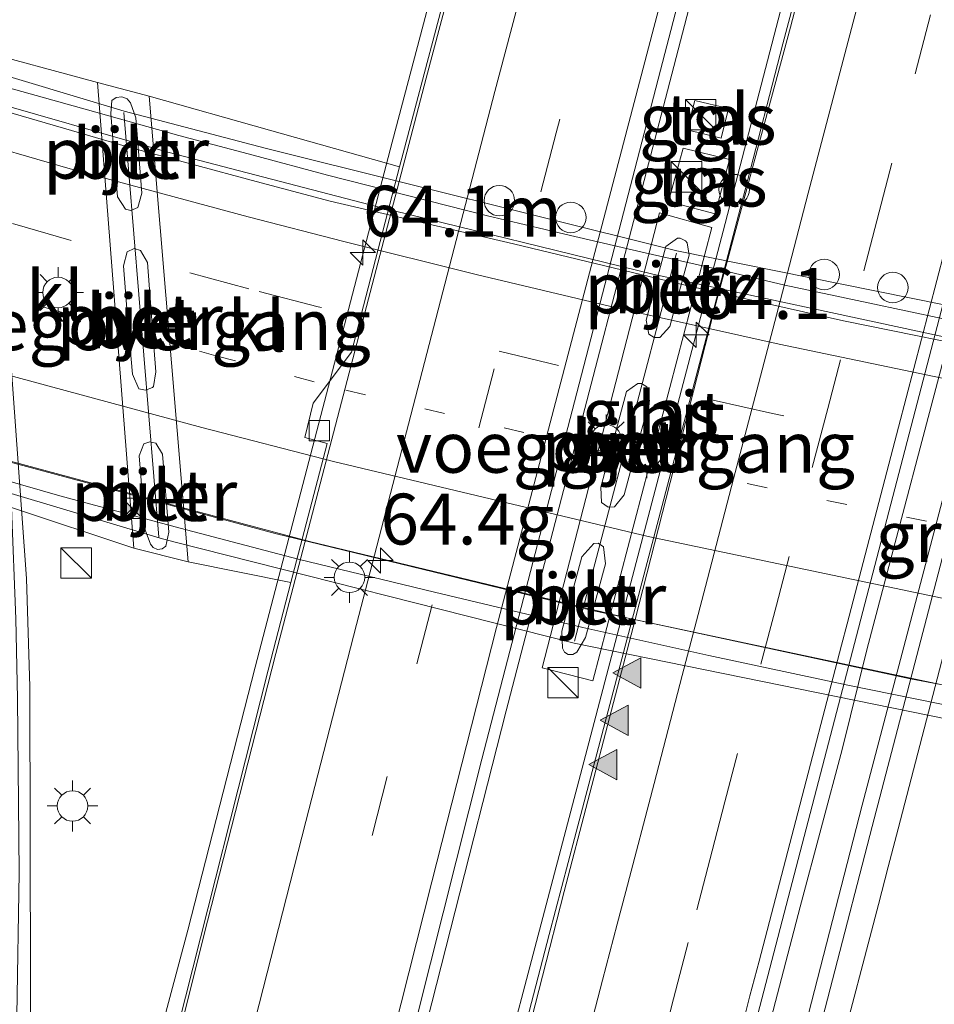
# Model space of a CAD drawing. Units: metres. Extents: x 130000 to 140010, y 449998 to 456253.
# Drawn here: x 133126 to 133171, y 452748 to 452796 of the extents above; entities that cross this region are included whole.
import ezdxf
from ezdxf.enums import TextEntityAlignment as Align

# ---------------------------------------------------------------- set-up
doc = ezdxf.new("R2010")
doc.units = ezdxf.units.M
doc.linetypes.add('VW-1-3_STREEP', pattern=[4, 1, -3])
doc.linetypes.add('VW-3-9_STREEP', pattern=[12, 3, -9])
doc.layers.get('0').update_dxf_attribs({"lineweight": 25})
for name, color, linetype, lineweight in [('B-ME-AM-KILOMETR-S-B1', 7, 'Continuous', 18), ('B-ME-AM-KILOMETR-S-B2', 7, 'Continuous', 18), ('B-ME-BV-GELEIDECONSTRAUCTIE_GELEIDERAIL_OVERSTAPCONSTRUCTIE-S-B1', 213, 'BV-ANTIVERBLINDINGSSCHERM', 18), ('B-ME-BV-GELEIDECONSTRUCTIE-GELEIDERAIL-L-B1', 213, 'BV-GELEIDERAIL', 18), ('B-ME-BV-GELEIDECONSTRUCTIE-GELEIDERAIL-L-B2', 213, 'BV-GELEIDERAIL', 18), ('B-ME-IE-GRASLAND-GV-B6', 93, 'Continuous', 18), ('B-ME-IE-INRICHTINGSELEMENT-S-B1', 253, 'Continuous', 18), ('B-ME-IE-INRICHTINGSELEMENT-S-B2', 253, 'Continuous', 18), ('B-ME-IE-MEUBILAIR_WEGMEUBILAIR-LICHTMAST-S-B1', 8, 'Continuous', 18), ('B-ME-IE-MEUBILAIR_WEGMEUBILAIR-LICHTMAST-S-B2', 8, 'Continuous', 18), ('B-ME-KW-LEUNING-L-B2', 8, 'Continuous', 18), ('B-ME-KW-PIJLER-GV-B6', 173, 'Continuous', 18), ('B-ME-KW-VIADUCT-GV-B7', 173, 'Continuous', 18), ('B-ME-KW-VOEGOVERGANG-L-B2', 8, 'Continuous', 18), ('B-ME-VH-VERH_SOORT-BETON-OVERIG-GV-B6', 8, 'IE-TERREINAFSCHEIDING-NATUURLIJK-HOUTWAL', 18), ('B-ME-VH-VERH_SOORT-BITUMEN-GV-B6', 8, 'IE-TERREINAFSCHEIDING-NATUURLIJK-HOUTWAL', 18), ('B-ME-VH-VERH_SOORT-BITUMEN-GV-B7', 8, 'IE-TERREINAFSCHEIDING-NATUURLIJK-HOUTWAL', 18), ('B-ME-VH-VERH_SOORT-KLINKERS-GV-B6', 8, 'IE-TERREINAFSCHEIDING-NATUURLIJK-HOUTWAL', 18), ('B-ME-VH-VERH_SOORT-TEGELS-GV-B6', 8, 'Continuous', 18), ('B-ME-VV-KOLK-S-B1', 8, 'Continuous', 18), ('B-ME-VW-DRIP-S-B1', 8, 'Continuous', 18), ('B-ME-VW-MARKERING-13STREEP-045-L-B2', 255, 'VW-1-3_STREEP', 18), ('B-ME-VW-MARKERING-39STREEP-015-L-B1', 255, 'VW-3-9_STREEP', 18), ('B-ME-VW-MARKERING-39STREEP-015-L-B2', 255, 'VW-3-9_STREEP', 18), ('B-ME-VW-MARKERING-STREEP-015-L-B1', 7, 'Continuous', 18), ('B-ME-VW-MARKERING-STREEP-015-L-B2', 7, 'Continuous', 18), ('B-ME-VW-MARKERING-VLAKMARK-S-B1', 7, 'Continuous', 18)]:
    doc.layers.add(name, color=color, linetype=linetype, lineweight=lineweight)
doc.styles.add('NLCS-ISO', font='NLCS-ISO.TTF')
doc.linetypes.add('BV-ANTIVERBLINDINGSSCHERM', pattern='A,2,-1,[22,NLCS.SHX,S=1,R=0,X=0,Y=0],-1', length=4)
doc.linetypes.add('BV-GELEIDERAIL', pattern='A,10,-3,[108,NLCS.SHX,S=1,R=0,X=0,Y=0],-3', length=16)
doc.linetypes.add('IE-TERREINAFSCHEIDING-NATUURLIJK-HOUTWAL', pattern='A,7,-1.5,[67,NLCS.SHX,S=0.75,R=45,X=0,Y=0],-1.5,7,-1.5,[70,NLCS.SHX,S=0.75,R=0,X=0,Y=0],-1.5', length=20)

# ---------------------------------------------------------------- blocks, each defined once
blk = doc.blocks.new('camera')
h = blk.add_hatch(color=256)
h.paths.add_polyline_path([(0.5, 0.5), (-0.5, 0.5), (0, 0)])
h.paths.add_polyline_path([(0, 0), (-0.5, -0.5), (0.5, -0.5)])
for p, q in [((-0.5, 0.5), (0.5, -0.5)), ((0.5, 0.5), (-0.5, -0.5))]:
    blk.add_line(p, q)
blk.add_lwpolyline([(-0.5, 0.5), (0.5, 0.5), (0.5, -0.5), (-0.5, -0.5)], close=True)
blk = doc.blocks.new('kast')
blk.add_line((-0.75, -0.75), (0.75, 0.75))
blk.add_lwpolyline([(-0.75, 0.75), (0.75, 0.75), (0.75, -0.75), (-0.75, -0.75)], close=True)
blk = doc.blocks.new('dtb')
blk.add_circle((0, 0), 0.75)
blk = doc.blocks.new('hecto')
for p, q in [((0, 0.625), (-0.625, 0)), ((0, -0.625), (0, 0.625)), ((-0.625, 0), (0.625, 0)), ((0.625, 0), (0, -0.625))]:
    blk.add_line(p, q)
blk = doc.blocks.new('kolk')
blk.add_lwpolyline([(-0.5, -0.5), (0.5, -0.5), (0.5, 0.5), (-0.5, 0.5)], close=True)
blk = doc.blocks.new('verfsymbol')
for color in [252, 253]:
    blk.add_hatch(color=color).paths.add_polyline_path([(0.75, -0.625), (0, 0.75), (-0.75, -0.625)])
blk.add_lwpolyline([(0.75, -0.625), (0, 0.75), (-0.75, -0.625)], close=True)
blk = doc.blocks.new('lantaarnpaal')
for p, q in [((0, 0.75), (0, 1.25)), ((-0.884, 0.884), (-0.53, 0.53)), ((0.53, 0.53), (0.884, 0.884)), ((-0.75, 0), (-1.25, 0)), ((0.75, 0), (1.25, 0)), ((-0.53, -0.53), (-0.884, -0.884)), ((0, -0.75), (0, -1.25)), ((0.53, -0.53), (0.884, -0.884))]:
    blk.add_line(p, q)
blk.add_circle((0, 0), 0.75)

msp = doc.modelspace()

# ---------------------------------------------------------------- linework, layer by layer
at = {"layer": 'B-ME-BV-GELEIDECONSTRUCTIE-GELEIDERAIL-L-B1'}
for points in [[(133204.826, 453029.303, 7.315), (133201.242, 453014.977, 7.338), (133198.166, 453003.456, 7.247), (133195.623, 452994.448, 7.156), (133193.565, 452986.726, 7.013), (133191.282, 452977.671, 6.906), (133188.888, 452967.173, 6.735), (133186.023, 452954.161, 6.501), (133183.49, 452942.457, 6.267), (133180.93, 452930.767, 6.085), (133178.913, 452921.631, 5.867), (133176.859, 452912.54, 5.708), (133174.704, 452903.528, 5.577), (133171.984, 452893.169, 5.377), (133167.774, 452877.728, 5.082), (133158.727, 452844.311, 4.41), (133151.845, 452818.581, 3.973), (133144.358, 452790.263, 3.502), (133137.628, 452764.444, 3.083), (133134.31, 452751.516, 2.89), (133129.449, 452733.304, 1.932)], [(133238.334, 453028.068, 7.948), (133238.319, 453028.013, 7.948), (133237.034, 453023.145, 7.948), (133232.572, 453006.374, 7.817), (133227.549, 452987.044, 7.716), (133222.162, 452966.381, 7.29), (133217.109, 452947.06, 7.039), (133212.4, 452929.071, 6.705), (133211.379, 452925.2, 6.628), (133210.282, 452921.311, 6.54), (133202.205, 452890.38, 5.998), (133196.778, 452869.864, 5.491), (133191.728, 452850.672, 5.1), (133186.098, 452828.549, 4.691), (133179.627, 452804.061, 4.394), (133176.564, 452792.443, 4.021), (133175.592, 452788.57, 3.944), (133167.452, 452757.66, 3.512), (133161.173, 452733.188, 3.234)], [(133147.425, 452735.642, 3.002), (133153.852, 452760.109, 3.36), (133160.619, 452785.894, 3.713), (133165.314, 452803.929, 3.966), (133171.738, 452828.429, 4.487), (133177.437, 452850.385, 4.888), (133184.182, 452876.264, 5.353), (133190.293, 452899.504, 5.811), (133197.031, 452925.222, 6.328), (133203.08, 452948.471, 6.72), (133209.824, 452974.277, 7.191), (133215.724, 452997.469, 7.559), (133220.246, 453014.247, 7.684), (133223.183, 453025.876, 7.753)], [(133219.787, 453022.777, 7.668), (133219.734, 453022.57, 7.667), (133217.517, 453014.051, 7.661), (133211.751, 452992.133, 7.504), (133206.938, 452974.168, 7.195), (133202.401, 452957.338, 6.874), (133197.54, 452939.359, 6.533), (133193.352, 452923.937, 6.282), (133189.147, 452908.503, 6.005), (133182.462, 452884.049, 5.486), (133177.206, 452864.819, 5.112), (133171.504, 452843.865, 4.744), (133165.274, 452820.661, 4.352), (133159.769, 452800.054, 3.943), (133149.956, 452762.307, 3.308), (133144.491, 452740.794, 3.01)], [(133197.197, 452878.172, 5.62), (133194.896, 452869.28, 5.452), (133193.141, 452862.785, 5.343), (133190.975, 452854.383, 5.22), (133188.586, 452845.329, 5.091), (133186.547, 452837.565, 4.948), (133184.224, 452828.552, 4.755), (133181.859, 452819.536, 4.602), (133179.531, 452810.506, 4.469), (133176.213, 452797.735, 4.201), (133173.851, 452788.687, 4.112), (133172.166, 452782.247, 3.939), (133167.693, 452765.306, 3.667), (133166.479, 452760.405, 3.583), (133164.407, 452752.659, 3.504), (133162.381, 452744.856, 3.396)], [(133126.596, 452741.343, 1.963), (133126.553, 452763.488, 2.768), (133126.383, 452768.815, 2.82), (133124.733, 452791.536, 2.922), (133123.408, 452800.62, 2.901), (133122.483, 452805.879, 2.987), (133121.434, 452811.121, 2.996), (133119.699, 452818.89, 2.953), (133117.791, 452826.66, 2.98), (133115.694, 452834.373, 2.906), (133114.184, 452839.447, 2.906), (133113.384, 452842.051, 2.931), (133112.025, 452845.759, 2.965), (133110.738, 452849.607, 2.91), (133109.39, 452853.385, 2.876), (133106.366, 452862.161, 2.462), (133104.717, 452867.181, 2.253), (133102.786, 452872.928, 1.996)]]:
    msp.add_polyline3d(points, dxfattribs=at)
at = {"layer": 'B-ME-BV-GELEIDECONSTRUCTIE-GELEIDERAIL-L-B2'}
for points in [[(133084.458, 452805.761, 10.937), (133088.926, 452803.987, 10.98), (133098.964, 452800.384, 10.956), (133107.81, 452797.403, 10.936), (133120.537, 452793.45, 10.86), (133133.334, 452789.771, 10.776), (133137.222, 452788.752, 10.757), (133143.645, 452787.081, 10.747), (133157.174, 452783.778, 10.627), (133171.475, 452780.693, 10.52), (133183.236, 452778.389, 10.408), (133195.698, 452776.242, 10.249), (133208.863, 452774.235, 10.083), (133220.776, 452772.715, 9.905), (133233.107, 452771.385, 9.713), (133245.052, 452770.333, 9.468), (133258.395, 452769.451, 9.266), (133272.486, 452768.855, 8.977), (133284.475, 452768.58, 8.699), (133299.909, 452768.582, 8.366), (133315.55, 452768.934, 7.977), (133324.592, 452769.242, 7.773)], [(133085.969, 452787.157, 11.74), (133096.589, 452783.414, 11.753), (133107.839, 452779.752, 11.722), (133123.206, 452775.172, 11.636), (133138.597, 452771.031, 11.554), (133154.2, 452767.239, 11.418), (133169.829, 452763.87, 11.286), (133185.332, 452760.953, 11.12), (133201.095, 452758.42, 10.974), (133216.484, 452756.307, 10.734), (133228.398, 452754.954, 10.523), (133242.977, 452753.648, 10.297), (133261.6, 452752.448, 9.978), (133277.558, 452751.877, 9.659), (133293.55, 452751.733, 9.329), (133306.418, 452751.906, 9.019)]]:
    msp.add_polyline3d(points, dxfattribs=at)
at = {"layer": 'B-ME-IE-GRASLAND-GV-B6'}
for points in [[(133141.182, 452729.761, 2.117), (133148.77, 452759.932, 2.536), (133157.547, 452793.801, 3.047), (133161.128, 452807.606, 3.295), (133167.856, 452832.72, 3.748), (133172.114, 452848.514, 4.074), (133176.432, 452864.738, 4.355), (133181.879, 452884.358, 4.775), (133183.902, 452891.913, 4.924), (133188.239, 452907.713, 5.247), (133192.618, 452924.201, 5.555), (133197.464, 452942.164, 5.847), (133202.938, 452962.178, 6.31)], [(133219.295, 452953.017, 6.43), (133212.753, 452928.029, 5.961), (133206.184, 452902.86, 5.489), (133199.636, 452877.86, 5.02), (133193.224, 452853.498, 4.517), (133186.864, 452828.865, 4.056), (133180.336, 452803.918, 3.635), (133176.263, 452788.432, 3.395), (133167.959, 452756.614, 2.855), (133164.047, 452741.528, 2.635)], [(133203.869, 452949.648, 5.995), (133202.005, 452942.529, 5.842), (133200.275, 452935.805, 5.716), (133198.315, 452928.284, 5.585), (133196.648, 452921.852, 5.476), (133194.628, 452914.1, 5.345), (133192.724, 452906.84, 5.219), (133190.465, 452898.264, 5.077), (133188.521, 452890.701, 4.941), (133186.098, 452881.481, 4.738), (133183.67, 452872.198, 4.541), (133181.489, 452863.758, 4.369), (133179.334, 452855.517, 4.27), (133177.22, 452847.563, 4.078), (133175.225, 452839.891, 3.911), (133172.946, 452831.154, 3.729), (133170.416, 452821.35, 3.573), (133168.073, 452812.3, 3.449), (133165.654, 452803.021, 3.35), (133163.567, 452795.111, 3.194)], [(133155.844, 452722.488, 2.335), (133163.919, 452753.476, 2.751), (133173.036, 452788.438, 3.305), (133179.307, 452812.433, 3.648), (133189.396, 452851.091, 4.374), (133191.397, 452858.801, 4.521), (133194.06, 452868.917, 4.784), (133193.914, 452868.961, 4.817), (133195.661, 452875.768, 4.91), (133198.381, 452886.149, 5.144), (133200.898, 452895.821, 5.325), (133203.511, 452905.909, 5.538), (133206.297, 452916.521, 5.729), (133208.953, 452926.717, 5.909), (133211.689, 452937.327, 6.1), (133214.314, 452947.296, 6.297)], [(133168.556, 452877.994, 4.317), (133166.213, 452869.341, 4.163), (133164.176, 452861.927, 4.021), (133162.365, 452855.213, 3.844), (133160.682, 452852.926, 3.702), (133160.237, 452851.341, 3.694), (133161.256, 452851.021, 3.781), (133161.207, 452850.837, 3.778), (133158.307, 452840.148, 3.526), (133155.885, 452830.976, 3.442), (133153.613, 452822.583, 3.301), (133152.006, 452816.421, 3.195), (133150.217, 452813.864, 3.059), (133149.862, 452812.473, 3.051), (133150.868, 452812.21, 3.128), (133150.808, 452811.99, 3.124), (133150.568, 452811.075, 3.106), (133147.54, 452799.703, 2.865), (133144.89, 452789.72, 2.711), (133144.72, 452789.063, 2.709), (133138.334, 452790.865, 2.348), (133132.404, 452792.525, 1.996), (133129.875, 452793.21, 1.992), (133123.671, 452794.877, 2.3)], [(133163.567, 452795.111, 3.194), (133161.709, 452787.931, 3.168), (133154.976, 452762.294, 2.689), (133153.312, 452756.016, 2.541), (133152.081, 452751.308, 2.483), (133149.887, 452742.912, 2.412)], [(133158.86, 452790.881, 3.079), (133160.521, 452790.47, 3.079), (133160.885, 452791.921, 3.079), (133159.23, 452792.323, 3.079), (133158.86, 452790.881, 3.079)], [(133157.932, 452787.355, 3.012), (133160.236, 452786.737, 3.046), (133160.935, 452789.409, 3.046), (133158.659, 452789.975, 3.046), (133157.932, 452787.355, 3.012)], [(133160.067, 452786.069, 3.013), (133157.502, 452786.798, 2.963), (133151.731, 452764.419, 2.91), (133154.216, 452763.779, 2.884), (133160.067, 452786.069, 3.013)], [(133125.907, 452747.314, 1.957), (133126.025, 452754.341, 2.023), (133125.942, 452762.911, 2.082), (133125.856, 452766.823, 2.154), (133125.65, 452772.309, 2.181), (133131.659, 452770.306, 2.155), (133134.322, 452769.622, 2.237), (133139.381, 452768.615, 2.436), (133138.256, 452764.296, 2.342), (133133.821, 452746.736, 2.087)]]:
    msp.add_polyline3d(points, dxfattribs=at)
at = {"layer": 'B-ME-KW-LEUNING-L-B2'}
for points in [[(133124.718, 452793.158, 10.349), (133129.79, 452791.747, 10.328), (133133.876, 452790.593, 10.298), (133137.525, 452789.623, 10.269), (133141.18, 452788.647, 10.235), (133145.167, 452787.627, 10.208), (133148.982, 452786.664, 10.137), (133152.848, 452785.738, 10.146), (133156.644, 452784.858, 10.118), (133160.258, 452784.034, 10.097), (133163.666, 452783.241, 10.095), (133167.75, 452782.36, 10.098), (133171.458, 452781.584, 10.019)], [(133119.188, 452775.417, 11.173), (133128.024, 452772.881, 11.12), (133133.942, 452771.282, 11.079), (133139.732, 452769.754, 11.042), (133146.429, 452768.133, 10.992), (133153.729, 452766.407, 10.919), (133159.929, 452765.023, 10.869), (133166.754, 452763.558, 10.833), (133173.464, 452762.196, 10.761), (133181.497, 452760.66, 10.692), (133188.045, 452759.548, 10.602), (133194.092, 452758.532, 10.512), (133199.716, 452757.675, 10.444), (133205.868, 452756.797, 10.39), (133211.78, 452755.999, 10.32), (133217.886, 452755.213, 10.277), (133222.736, 452754.613, 10.137), (133228.724, 452753.966, 10.038), (133235.207, 452753.37, 9.94), (133240.168, 452752.931, 9.881)]]:
    msp.add_polyline3d(points, dxfattribs=at)
at = {"layer": 'B-ME-KW-PIJLER-GV-B6'}
for points in [[(133131.857, 452787.057, 2.052), (133131.517, 452786.903, 2.049), (133131.244, 452786.978, 2.044), (133130.862, 452787.575, 2.032), (133130.523, 452791.679, 2.003), (133130.578, 452792.314, 2.003), (133130.781, 452792.464, 2.002), (133131.065, 452792.504, 2.003), (133131.331, 452792.398, 2.005), (133131.494, 452792.205, 2.007), (133131.756, 452791.468, 2.007), (133132.05, 452787.76, 2.046), (133131.857, 452787.057, 2.052)], [(133157.521, 452780.668, 2.951), (133157.228, 452780.656, 2.951), (133156.971, 452780.821, 2.951), (133156.834, 452781.514, 2.951), (133157.816, 452785.137, 2.96), (133158.38, 452785.545, 2.96), (133158.509, 452785.549, 2.96), (133158.771, 452785.423, 2.96), (133158.851, 452785.321, 2.96), (133158.952, 452784.706, 2.96), (133158.002, 452781.198, 2.951), (133157.521, 452780.668, 2.951)], [(133132.573, 452778.196, 2.148), (133132.232, 452778.076, 2.141), (133131.904, 452778.135, 2.123), (133131.584, 452778.851, 2.094), (133131.37, 452781.441, 2.076), (133131.142, 452784.194, 2.056), (133131.334, 452784.882, 2.052), (133131.67, 452785.039, 2.057), (133131.986, 452784.948, 2.065), (133132.321, 452784.347, 2.082), (133132.564, 452781.277, 2.114), (133132.746, 452778.978, 2.138), (133132.618, 452778.244, 2.147), (133132.573, 452778.196, 2.148)], [(133155.287, 452772.341, 2.931), (133154.969, 452772.323, 2.931), (133154.638, 452772.543, 2.931), (133154.607, 452773.298, 2.932), (133155.253, 452775.683, 2.937), (133155.882, 452778.004, 2.943), (133156.435, 452778.397, 2.943), (133156.617, 452778.402, 2.943), (133156.882, 452778.238, 2.943), (133157.013, 452777.552, 2.942), (133156.421, 452775.366, 2.937), (133155.76, 452772.93, 2.932), (133155.287, 452772.341, 2.931)], [(133133.055, 452770.269, 2.231), (133132.818, 452770.237, 2.219), (133132.6, 452770.332, 2.187), (133132.477, 452770.496, 2.149), (133132.217, 452771.203, 2.149), (133131.916, 452774.845, 2.123), (133132.153, 452775.426, 2.111), (133132.441, 452775.538, 2.118), (133132.746, 452775.472, 2.14), (133133.067, 452774.925, 2.181), (133133.372, 452771.086, 2.221), (133133.223, 452770.393, 2.221), (133133.055, 452770.269, 2.231)], [(133153.239, 452765.065, 2.924), (133153.015, 452765.065, 2.927), (133152.823, 452765.182, 2.924), (133152.722, 452765.382, 2.915), (133152.69, 452766.228, 2.915), (133153.68, 452769.878, 2.924), (133154.273, 452770.528, 2.924), (133154.487, 452770.546, 2.924), (133154.744, 452770.365, 2.924), (133154.838, 452769.528, 2.924), (133153.858, 452765.912, 2.915), (133153.43, 452765.183, 2.915), (133153.239, 452765.065, 2.924)]]:
    msp.add_polyline3d(points, dxfattribs=at)
at = {"layer": 'B-ME-KW-VIADUCT-GV-B7'}
for points in [[(133106.923, 452799.104, 10.311), (133131.186, 452791.793, 10.305), (133138.121, 452789.976, 10.247), (133158.357, 452784.92, 10.08), (133187.794, 452778.971, 9.786)], [(133187.794, 452778.971, 9.786), (133222.141, 452773.896, 9.267), (133257.853, 452771.05, 8.682), (133291.717, 452769.854, 7.991), (133291.834, 452770.033, 7.963), (133326.063, 452770.645, 6.952), (133304.974, 452750.529, 8.517), (133271.185, 452750.197, 9.228), (133271.312, 452750.383, 9.225), (133238.015, 452752.094, 9.813), (133238.037, 452752.413, 9.81), (133209.96, 452755.195, 10.287), (133210.092, 452755.644, 10.284), (133182.762, 452759.632, 10.635), (133153.308, 452765.626, 11.016), (133133.617, 452770.608, 11.042), (133132.947, 452770.787, 11.043), (133108.622, 452778.084, 11.205)]]:
    msp.add_polyline3d(points, dxfattribs=at)
at = {"layer": 'B-ME-KW-VOEGOVERGANG-L-B2'}
for p, q in [((133131.172, 452791.731, 10.055), (133132.883, 452770.85, 10.98)), ((133153.322, 452765.721, 10.72), (133158.333, 452784.803, 9.946))]:
    msp.add_line(p, q, dxfattribs=at)
at = {"layer": 'B-ME-VH-VERH_SOORT-BETON-OVERIG-GV-B6'}
for points in [[(133185.121, 452946.193, 5.605), (133183.431, 452938.582, 5.438), (133182.322, 452933.294, 5.428), (133181.323, 452928.611, 5.351), (133177.305, 452910.314, 5.035), (133174.892, 452900.692, 4.82), (133173.497, 452895.544, 4.695), (133171.903, 452889.797, 4.576), (133166.382, 452869.373, 4.179), (133164.609, 452862.975, 4.056), (133162.487, 452855.069, 3.85), (133160.118, 452846.273, 3.701), (133157.891, 452838.067, 3.541), (133155.87, 452830.355, 3.476), (133153.686, 452822.127, 3.322), (133151.716, 452814.812, 3.172), (133150.709, 452811.078, 3.083), (133146.031, 452793.409, 2.805), (133138.637, 452765.117, 2.355), (133135.084, 452751.193, 2.148), (133132.952, 452742.638, 2.004)], [(133133.821, 452746.736, 2.087), (133138.256, 452764.296, 2.342), (133139.381, 452768.615, 2.436), (133141.161, 452775.449, 2.585), (133140.056, 452775.752, 2.642), (133140.467, 452777.433, 2.624), (133142.355, 452779.944, 2.687), (133144.72, 452789.063, 2.709), (133144.89, 452789.72, 2.711), (133147.54, 452799.703, 2.865)], [(133132.404, 452792.525, 1.996), (133134.322, 452769.622, 2.237), (133131.659, 452770.306, 2.155), (133129.875, 452793.21, 1.992), (133132.404, 452792.525, 1.996)], [(133131.244, 452786.978, 2.044), (133131.517, 452786.903, 2.049), (133131.857, 452787.057, 2.052), (133132.05, 452787.76, 2.046), (133131.756, 452791.468, 2.007), (133131.494, 452792.205, 2.007), (133131.331, 452792.398, 2.005), (133131.065, 452792.504, 2.003), (133130.781, 452792.464, 2.002), (133130.578, 452792.314, 2.003), (133130.523, 452791.679, 2.003), (133130.862, 452787.575, 2.032), (133131.244, 452786.978, 2.044)], [(133160.067, 452786.069, 3.013), (133154.216, 452763.779, 2.884), (133151.731, 452764.419, 2.91), (133157.502, 452786.798, 2.963), (133160.067, 452786.069, 3.013)], [(133156.971, 452780.821, 2.951), (133157.228, 452780.656, 2.951), (133157.521, 452780.668, 2.951), (133158.002, 452781.198, 2.951), (133158.952, 452784.706, 2.96), (133158.851, 452785.321, 2.96), (133158.771, 452785.423, 2.96), (133158.509, 452785.549, 2.96), (133158.38, 452785.545, 2.96), (133157.816, 452785.137, 2.96), (133156.834, 452781.514, 2.951), (133156.971, 452780.821, 2.951)], [(133131.904, 452778.135, 2.123), (133132.232, 452778.076, 2.141), (133132.573, 452778.196, 2.148), (133132.618, 452778.244, 2.147), (133132.746, 452778.978, 2.138), (133132.564, 452781.277, 2.114), (133132.321, 452784.347, 2.082), (133131.986, 452784.948, 2.065), (133131.67, 452785.039, 2.057), (133131.334, 452784.882, 2.052), (133131.142, 452784.194, 2.056), (133131.37, 452781.441, 2.076), (133131.584, 452778.851, 2.094), (133131.904, 452778.135, 2.123)], [(133154.638, 452772.543, 2.931), (133154.969, 452772.323, 2.931), (133155.287, 452772.341, 2.931), (133155.76, 452772.93, 2.932), (133156.421, 452775.366, 2.937), (133157.013, 452777.552, 2.942), (133156.882, 452778.238, 2.943), (133156.617, 452778.402, 2.943), (133156.435, 452778.397, 2.943), (133155.882, 452778.004, 2.943), (133155.253, 452775.683, 2.937), (133154.607, 452773.298, 2.932), (133154.638, 452772.543, 2.931)], [(133132.6, 452770.332, 2.187), (133132.818, 452770.237, 2.219), (133133.055, 452770.269, 2.231), (133133.223, 452770.393, 2.221), (133133.372, 452771.086, 2.221), (133133.067, 452774.925, 2.181), (133132.746, 452775.472, 2.14), (133132.441, 452775.538, 2.118), (133132.153, 452775.426, 2.111), (133131.916, 452774.845, 2.123), (133132.217, 452771.203, 2.149), (133132.477, 452770.496, 2.149), (133132.6, 452770.332, 2.187)], [(133152.823, 452765.182, 2.924), (133153.015, 452765.065, 2.927), (133153.239, 452765.065, 2.924), (133153.43, 452765.183, 2.915), (133153.858, 452765.912, 2.915), (133154.838, 452769.528, 2.924), (133154.744, 452770.365, 2.924), (133154.487, 452770.546, 2.924), (133154.273, 452770.528, 2.924), (133153.68, 452769.878, 2.924), (133152.69, 452766.228, 2.915), (133152.722, 452765.382, 2.915), (133152.823, 452765.182, 2.924)]]:
    msp.add_polyline3d(points, dxfattribs=at)
at = {"layer": 'B-ME-VH-VERH_SOORT-BITUMEN-GV-B6'}
for points in [[(133202.938, 452962.178, 6.31), (133197.464, 452942.164, 5.847), (133192.618, 452924.201, 5.555), (133188.239, 452907.713, 5.247), (133183.902, 452891.913, 4.924), (133181.879, 452884.358, 4.775), (133176.432, 452864.738, 4.355), (133172.114, 452848.514, 4.074), (133167.856, 452832.72, 3.748), (133161.128, 452807.606, 3.295), (133157.547, 452793.801, 3.047), (133148.77, 452759.932, 2.536), (133141.182, 452729.761, 2.117)], [(133149.612, 452740.929, 2.351), (133152.817, 452753.422, 2.505), (133156.309, 452766.788, 2.726), (133160.32, 452782.518, 2.932), (133163.932, 452795.927, 3.185), (133167.153, 452808.269, 3.383), (133169.503, 452817.218, 3.557), (133173.098, 452831.111, 3.746), (133176.77, 452845.256, 4.021), (133180.425, 452859.286, 4.3), (133182.048, 452865.343, 4.419), (133183.84, 452872.036, 4.538), (133186.535, 452882.486, 4.724), (133188.626, 452890.382, 4.899), (133192.951, 452906.717, 5.217), (133198.086, 452926.475, 5.555), (133201.842, 452941.02, 5.81), (133205.988, 452956.772, 6.134)], [(133205.988, 452956.772, 6.134), (133201.842, 452941.02, 5.81), (133198.086, 452926.475, 5.555), (133192.951, 452906.717, 5.217), (133188.626, 452890.382, 4.899), (133186.535, 452882.486, 4.724), (133183.84, 452872.036, 4.538), (133182.048, 452865.343, 4.419), (133180.425, 452859.286, 4.3), (133176.77, 452845.256, 4.021), (133173.098, 452831.111, 3.746), (133169.503, 452817.218, 3.557), (133167.153, 452808.269, 3.383), (133163.932, 452795.927, 3.185), (133160.32, 452782.518, 2.932), (133156.309, 452766.788, 2.726), (133152.817, 452753.422, 2.505), (133149.612, 452740.929, 2.351)], [(133164.047, 452741.528, 2.635), (133167.959, 452756.614, 2.855), (133176.263, 452788.432, 3.395), (133180.336, 452803.918, 3.635), (133186.864, 452828.865, 4.056), (133193.224, 452853.498, 4.517), (133199.636, 452877.86, 5.02), (133206.184, 452902.86, 5.489), (133212.753, 452928.029, 5.961), (133219.295, 452953.017, 6.43)], [(133214.314, 452947.296, 6.297), (133211.689, 452937.327, 6.1), (133208.953, 452926.717, 5.909), (133206.297, 452916.521, 5.729), (133203.511, 452905.909, 5.538), (133200.898, 452895.821, 5.325), (133198.381, 452886.149, 5.144), (133195.661, 452875.768, 4.91), (133193.914, 452868.961, 4.817), (133194.06, 452868.917, 4.784), (133191.397, 452858.801, 4.521), (133189.396, 452851.091, 4.374), (133179.307, 452812.433, 3.648), (133173.036, 452788.438, 3.305), (133163.919, 452753.476, 2.751), (133155.844, 452722.488, 2.335)], [(133132.952, 452742.638, 2.004), (133135.084, 452751.193, 2.148), (133138.637, 452765.117, 2.355), (133146.031, 452793.409, 2.805), (133150.709, 452811.078, 3.083), (133151.716, 452814.812, 3.172), (133153.686, 452822.127, 3.322), (133155.87, 452830.355, 3.476), (133157.891, 452838.067, 3.541), (133160.118, 452846.273, 3.701), (133162.487, 452855.069, 3.85), (133164.609, 452862.975, 4.056), (133166.382, 452869.373, 4.179), (133171.903, 452889.797, 4.576), (133173.497, 452895.544, 4.695), (133174.892, 452900.692, 4.82), (133177.305, 452910.314, 5.035), (133181.323, 452928.611, 5.351), (133182.322, 452933.294, 5.428), (133183.431, 452938.582, 5.438), (133185.121, 452946.193, 5.605)], [(133149.887, 452742.912, 2.412), (133152.081, 452751.308, 2.483), (133153.312, 452756.016, 2.541), (133154.976, 452762.294, 2.689), (133161.709, 452787.931, 3.168), (133163.567, 452795.111, 3.194), (133165.654, 452803.021, 3.35), (133168.073, 452812.3, 3.449), (133170.416, 452821.35, 3.573), (133172.946, 452831.154, 3.729), (133175.225, 452839.891, 3.911), (133177.22, 452847.563, 4.078), (133179.334, 452855.517, 4.27), (133181.489, 452863.758, 4.369), (133183.67, 452872.198, 4.541), (133186.098, 452881.481, 4.738)]]:
    msp.add_polyline3d(points, dxfattribs=at)
at = {"layer": 'B-ME-VH-VERH_SOORT-BITUMEN-GV-B7'}
for points in [[(133123.737, 452792.253, 10.131), (133131.353, 452790.031, 10.053), (133137.673, 452788.341, 10.006), (133141.301, 452787.371, 9.978), (133150.313, 452785.266, 9.963), (133158.818, 452783.224, 9.915), (133166.543, 452781.488, 9.836), (133174.787, 452779.811, 9.774), (133183.777, 452778.03, 9.597), (133191.282, 452776.73, 9.546), (133201.519, 452775.103, 9.465), (133211.288, 452773.645, 9.243), (133222.684, 452772.252, 9.072), (133232.669, 452771.148, 8.904), (133241.195, 452770.375, 8.711), (133250.828, 452769.765, 8.586), (133258.722, 452769.152, 8.433), (133267.991, 452768.738, 8.217), (133278.48, 452768.536, 8.07), (133288.136, 452768.385, 7.872)], [(133288.136, 452768.385, 7.872), (133297.801, 452768.32, 7.599), (133314.26, 452768.749, 7.248), (133324.495, 452769.15, 7.011), (133306.445, 452751.932, 8.284), (133291.351, 452751.768, 8.677), (133277.334, 452751.921, 8.95), (133261.367, 452752.5, 9.255), (133246.33, 452753.422, 9.526), (133229.631, 452754.886, 9.767), (133216.318, 452756.381, 9.967), (133201.221, 452758.417, 10.205), (133185.168, 452761.024, 10.382), (133171.397, 452763.585, 10.52), (133156.015, 452766.848, 10.647), (133140.285, 452770.631, 10.778), (133133.962, 452772.315, 10.807), (133125.174, 452774.687, 10.855)]]:
    msp.add_polyline3d(points, dxfattribs=at)
at = {"layer": 'B-ME-VH-VERH_SOORT-KLINKERS-GV-B6'}
for points in [[(133129.875, 452793.21, 1.992), (133131.659, 452770.306, 2.155), (133125.65, 452772.309, 2.181), (133125.37, 452776.457, 2.24), (133125.002, 452781.712, 2.23), (133124.659, 452786.583, 2.248), (133124.2, 452790.353, 2.287), (133123.671, 452794.877, 2.3), (133129.875, 452793.21, 1.992)], [(133141.161, 452775.449, 2.585), (133139.381, 452768.615, 2.436), (133134.322, 452769.622, 2.237), (133132.404, 452792.525, 1.996), (133138.334, 452790.865, 2.348), (133144.72, 452789.063, 2.709), (133142.355, 452779.944, 2.687), (133140.467, 452777.433, 2.624), (133140.056, 452775.752, 2.642), (133141.161, 452775.449, 2.585)]]:
    msp.add_polyline3d(points, dxfattribs=at)
at = {"layer": 'B-ME-VH-VERH_SOORT-TEGELS-GV-B6'}
for points in [[(133160.885, 452791.921, 3.079), (133160.521, 452790.47, 3.079), (133158.86, 452790.881, 3.079), (133159.23, 452792.323, 3.079), (133160.885, 452791.921, 3.079)], [(133160.935, 452789.409, 3.046), (133160.236, 452786.737, 3.046), (133157.932, 452787.355, 3.012), (133158.659, 452789.975, 3.046), (133160.935, 452789.409, 3.046)]]:
    msp.add_polyline3d(points, dxfattribs=at)
at = {"layer": 'B-ME-VW-MARKERING-13STREEP-045-L-B2'}
msp.add_polyline3d([(133085.275, 452795.696, 10.664), (133094.559, 452792.198, 10.659), (133098.406, 452790.807, 10.646), (133111.788, 452786.522, 10.581), (133135.687, 452779.767, 10.456), (133142.072, 452778.079, 10.432), (133157.896, 452774.301, 10.307), (133173.809, 452770.952, 10.158), (133185.866, 452768.775, 10.066), (133202.246, 452766.064, 9.849), (133217.355, 452764.054, 9.646), (133229.414, 452762.696, 9.449), (133245.645, 452761.353, 9.184), (133262.912, 452760.336, 8.861), (133276.158, 452759.772, 8.596), (133291.337, 452759.515, 8.287), (133314.627, 452759.736, 7.686)], dxfattribs=at)
at = {"layer": 'B-ME-VW-MARKERING-39STREEP-015-L-B1'}
for points in [[(133214.94, 453023.169, 6.963), (133208.189, 452997.727, 6.817), (133205.115, 452986.263, 6.649), (133198.854, 452963.017, 6.226), (133193.312, 452942.566, 5.778), (133189.274, 452927.86, 5.527), (133183.673, 452907.388, 5.164), (133179.902, 452893.461, 4.871), (133177.248, 452883.672, 4.673), (133172.911, 452867.801, 4.366), (133161.765, 452826.207, 3.585), (133152.421, 452790.725, 2.977), (133144.114, 452759.073, 2.451), (133137.881, 452734.5, 2.163)], [(133184.01, 452798.942, 3.472), (133182.312, 452792.429, 3.371), (133181.646, 452789.878, 3.333), (133179.79, 452782.756, 3.225), (133177.931, 452775.629, 3.105), (133177.269, 452773.09, 3.058), (133175.405, 452765.938, 2.927), (133174.743, 452763.401, 2.879), (133174.085, 452760.876, 2.835), (133172.22, 452753.726, 2.72), (133170.357, 452746.582, 2.612)], [(133170.821, 452796.526, 3.377), (133168.919, 452789.242, 3.268), (133168.293, 452786.846, 3.232), (133166.392, 452779.565, 3.121), (133165.765, 452777.167, 3.084), (133163.865, 452769.889, 2.968), (133163.241, 452767.501, 2.926), (133161.337, 452760.212, 2.811), (133160.712, 452757.819, 2.773), (133160.087, 452755.424, 2.739), (133158.906, 452750.903, 2.674), (133158.184, 452748.141, 2.635), (133157.559, 452745.749, 2.604)]]:
    msp.add_polyline3d(points, dxfattribs=at)
at = {"layer": 'B-ME-VW-MARKERING-39STREEP-015-L-B2'}
msp.add_polyline3d([(133318.554, 452763.482, 7.363), (133302.819, 452763.193, 7.879), (133286.897, 452763.267, 8.208), (133274.355, 452763.544, 8.464), (133265.296, 452763.886, 8.66), (133252.773, 452764.554, 8.915), (133240.338, 452765.42, 9.138), (133227.891, 452766.554, 9.32), (133215.443, 452767.984, 9.5), (133208.081, 452768.987, 9.573), (133199.643, 452770.197, 9.738), (133187.18, 452772.242, 9.873), (133175.368, 452774.387, 10.027), (133163.057, 452776.925, 10.132), (133152.537, 452779.286, 10.227), (133140.718, 452782.171, 10.3), (133137.305, 452783.056, 10.336), (133128.576, 452785.433, 10.393), (133116.553, 452788.911, 10.443), (133104.607, 452792.62, 10.515), (133092.797, 452796.705, 10.51), (133084.956, 452799.624, 10.495)], dxfattribs=at)
at = {"layer": 'B-ME-VW-MARKERING-STREEP-015-L-B1'}
for points in [[(133208.017, 453025.451, 6.807), (133201.13, 452999.312, 6.672), (133197.213, 452984.533, 6.501), (133195.313, 452976.636, 6.34), (133192.817, 452965.697, 6.139), (133188.324, 452945.126, 5.727), (133184.588, 452927.786, 5.438), (133182.432, 452917.756, 5.263), (133180.654, 452909.44, 5.118), (133176.723, 452894.642, 4.799), (133174.51, 452886.371, 4.669), (133169.652, 452868.567, 4.295), (133161.551, 452838.551, 3.716), (133159.663, 452831.419, 3.579), (133149.409, 452792.761, 2.942), (133142.606, 452766.545, 2.481), (133140.109, 452756.854, 2.379), (133133.621, 452731.449, 2.057)], [(133218.118, 453022.122, 7.029), (133211.699, 452997.906, 6.952), (133207.285, 452981.473, 6.678), (133202.052, 452962.036, 6.31), (133196.491, 452941.541, 5.866), (133191.814, 452924.441, 5.559), (133187.296, 452907.841, 5.245), (133183.071, 452892.419, 4.926), (133180.735, 452883.796, 4.754), (133176.101, 452866.675, 4.478), (133169.517, 452842.207, 3.921), (133167.481, 452834.569, 3.786), (133157.217, 452795.912, 3.099), (133149.49, 452766.397, 2.719), (133146.309, 452753.894, 2.478), (133140.284, 452730.019, 2.175)], [(133161.668, 452747.233, 2.7), (133161.943, 452748.285, 2.715), (133162.389, 452749.992, 2.739), (133164.195, 452756.909, 2.837), (133166.447, 452765.529, 2.972), (133166.723, 452766.586, 2.988), (133168.97, 452775.192, 3.137), (133169.249, 452776.259, 3.154), (133171.505, 452784.9, 3.289), (133171.776, 452785.935, 3.304), (133174.031, 452794.571, 3.432), (133174.303, 452795.612, 3.448), (133176.554, 452804.229, 3.582)], [(133166.216, 452744.968, 2.644), (133168.255, 452752.786, 2.753), (133168.738, 452754.638, 2.781), (133169.221, 452756.492, 2.811), (133171.261, 452764.314, 2.947), (133173.309, 452772.171, 3.095), (133173.785, 452773.995, 3.128), (133175.832, 452781.848, 3.273), (133176.307, 452783.668, 3.303), (133176.781, 452785.486, 3.331), (133178.83, 452793.343, 3.447), (133179.3, 452795.149, 3.476), (133180.526, 452799.851, 3.546)], [(133167.339, 452797.439, 3.312), (133166.195, 452793.06, 3.246), (133164.81, 452787.757, 3.167), (133163.425, 452782.451, 3.086), (133162.282, 452778.075, 3.023), (133161.142, 452773.713, 2.955), (133159.759, 452768.416, 2.871), (133158.616, 452764.039, 2.8), (133157.229, 452758.728, 2.716), (133155.843, 452753.419, 2.64), (133155.423, 452751.813, 2.616), (133154.701, 452749.049, 2.574), (133153.314, 452743.744, 2.503)]]:
    msp.add_polyline3d(points, dxfattribs=at)
at = {"layer": 'B-ME-VW-MARKERING-STREEP-015-L-B2'}
for points in [[(133118.013, 452792.008, 10.269), (133128.418, 452788.994, 10.23), (133137.27, 452786.598, 10.174), (133141.982, 452785.389, 10.134), (133148.479, 452783.766, 10.095), (133155.447, 452782.098, 10.043), (133163.375, 452780.33, 9.972), (133174.457, 452778.023, 9.893), (133182.885, 452776.429, 9.796), (133194.832, 452774.379, 9.631), (133202.377, 452773.205, 9.529), (133211.774, 452771.864, 9.417), (133220.439, 452770.778, 9.309), (133231.82, 452769.594, 9.124), (133242.348, 452768.688, 8.941), (133254.052, 452767.898, 8.718), (133263.84, 452767.362, 8.531), (133272.166, 452767.03, 8.36), (133284.06, 452766.701, 8.117), (133292.963, 452766.583, 7.917), (133301.792, 452766.597, 7.726), (133312.024, 452766.694, 7.467), (133322.25, 452767.008, 7.181)], [(133085.602, 452791.683, 10.838), (133097.283, 452787.451, 10.828), (133111.087, 452783.039, 10.799), (133122.935, 452779.506, 10.727), (133135.002, 452776.229, 10.665), (133141.475, 452774.56, 10.631), (133156.948, 452770.883, 10.518), (133172.414, 452767.634, 10.375), (133184.543, 452765.387, 10.239), (133201.593, 452762.577, 10.066), (133216.775, 452760.545, 9.853), (133230.056, 452759.068, 9.646), (133246.585, 452757.721, 9.371), (133261.032, 452756.849, 9.077), (133277.112, 452756.242, 8.8), (133290.41, 452755.979, 8.485), (133310.802, 452756.088, 7.985)]]:
    msp.add_polyline3d(points, dxfattribs=at)

# ---------------------------------------------------------------- block references
at = {"layer": 'B-ME-AM-KILOMETR-S-B1', "rotation": 90}
for p in [(133142.915, 452784.843, 3.212), (133159.307, 452780.793, 3.71)]:
    msp.add_blockref('hecto', p, dxfattribs=at)
at = {"layer": 'B-ME-AM-KILOMETR-S-B2', "rotation": 90}
msp.add_blockref('hecto', (133143.783, 452769.7, 11.532), dxfattribs=at)
at = {"layer": 'B-ME-BV-GELEIDECONSTRAUCTIE_GELEIDERAIL_OVERSTAPCONSTRUCTIE-S-B1', "rotation": 90}
msp.add_blockref('dtb', (133161.171, 452787.936, 3.8), dxfattribs=at)
at = {"layer": 'B-ME-IE-INRICHTINGSELEMENT-S-B1', "rotation": 90}
for p in [(133159.522, 452791.619, 3.103), (133158.822, 452788.564, 3.081), (133128.819, 452769.576, 2.184), (133152.755, 452763.685, 2.793)]:
    msp.add_blockref('kast', p, dxfattribs=at)
at = {"layer": 'B-ME-IE-INRICHTINGSELEMENT-S-B2', "rotation": 90}
msp.add_blockref('camera', (133131.587, 452772.258, 10.953), dxfattribs=at)
at = {"layer": 'B-ME-IE-MEUBILAIR_WEGMEUBILAIR-LICHTMAST-S-B1', "rotation": 90}
for p in [(133127.932, 452782.876, 2.102), (133154.868, 452775.633, 2.908), (133156.874, 452774.992, 2.853), (133128.645, 452757.622, 2.166)]:
    msp.add_blockref('lantaarnpaal', p, dxfattribs=at)
at = {"layer": 'B-ME-IE-MEUBILAIR_WEGMEUBILAIR-LICHTMAST-S-B2', "rotation": 90}
msp.add_blockref('lantaarnpaal', (133142.26, 452768.866, 11.086), dxfattribs=at)
at = {"layer": 'B-ME-VV-KOLK-S-B1', "rotation": 90}
msp.add_blockref('kolk', (133140.768, 452776.077, 2.624), dxfattribs=at)
at = {"layer": 'B-ME-VW-DRIP-S-B1', "rotation": 90}
for p in [(133149.625, 452787.392, 9.611), (133153.136, 452786.566, 9.611), (133165.587, 452783.761, 9.615), (133168.966, 452783.117, 9.615)]:
    msp.add_blockref('dtb', p, dxfattribs=at)
at = {"layer": 'B-ME-VW-MARKERING-VLAKMARK-S-B1', "rotation": 90}
for p in [(133155.952, 452764.166, 2.693), (133155.327, 452761.835, 2.693), (133154.777, 452759.655, 2.693)]:
    msp.add_blockref('verfsymbol', p, dxfattribs=at)

# ---------------------------------------------------------------- texts
at = {"layer": 'B-ME-AM-KILOMETR-S-B1', "ltscale": 0.2, "style": 'NLCS-ISO'}
for s, p in [('64.1m', (133142.915, 452784.843, 3.212)), ('64.1', (133159.307, 452780.793, 3.71))]:
    msp.add_text(s, height=2.5, dxfattribs=at).set_placement(p, align=Align.BOTTOM_LEFT)
at = {"layer": 'B-ME-AM-KILOMETR-S-B2', "ltscale": 0.2, "style": 'NLCS-ISO'}
msp.add_text('64.4g', height=2.5, dxfattribs=at).set_placement((133143.783, 452769.7, 11.532), align=Align.BOTTOM_LEFT)
at = {"layer": 'B-ME-IE-GRASLAND-GV-B6', "ltscale": 0.2, "style": 'NLCS-ISO'}
for p in [(133159.872, 452791.396), (133159.433, 452788.356), (133157.053, 452776.927), (133155.899, 452775.289), (133171.498, 452770.872)]:
    msp.add_text('gras', height=2.5, dxfattribs=at).set_placement(p, align=Align.MIDDLE_CENTER)
at = {"layer": 'B-ME-KW-PIJLER-GV-B6', "ltscale": 0.2, "style": 'NLCS-ISO'}
for p in [(133131.278, 452789.72), (133157.891, 452783.101), (133131.953, 452781.546), (133155.79, 452775.359), (133132.659, 452772.896), (133153.748, 452767.802)]:
    msp.add_text('pijler', height=2.5, dxfattribs=at).set_placement(p, align=Align.MIDDLE_CENTER)
at = {"layer": 'B-ME-KW-VOEGOVERGANG-L-B2', "ltscale": 0.2, "style": 'NLCS-ISO'}
for p in [(133132.027, 452781.29), (133155.828, 452775.262)]:
    msp.add_text('voegovergang', height=2.5, dxfattribs=at).set_placement(p, align=Align.MIDDLE_CENTER)
at = {"layer": 'B-ME-VH-VERH_SOORT-BETON-OVERIG-GV-B6', "ltscale": 0.2, "style": 'NLCS-ISO'}
for p in [(133131.278, 452789.72), (133157.891, 452783.101), (133131.953, 452781.546), (133132.068, 452781.387), (133155.79, 452775.359), (133155.883, 452775.288), (133132.659, 452772.896), (133153.748, 452767.802)]:
    msp.add_text('bet', height=2.5, dxfattribs=at).set_placement(p, align=Align.MIDDLE_CENTER)
at = {"layer": 'B-ME-VH-VERH_SOORT-BITUMEN-GV-B6', "ltscale": 0.2, "style": 'NLCS-ISO'}
msp.add_text('bit', height=2.5, dxfattribs=at).set_placement((133158.549, 452776.754), align=Align.MIDDLE_CENTER)
at = {"layer": 'B-ME-VH-VERH_SOORT-KLINKERS-GV-B6', "ltscale": 0.2, "style": 'NLCS-ISO'}
for p in [(133127.779, 452782.693), (133137.693, 452781.226)]:
    msp.add_text('kl', height=2.5, dxfattribs=at).set_placement(p, align=Align.MIDDLE_CENTER)
at = {"layer": 'B-ME-VH-VERH_SOORT-TEGELS-GV-B6', "ltscale": 0.2, "style": 'NLCS-ISO'}
for p in [(133159.875, 452791.398), (133159.444, 452788.363)]:
    msp.add_text('tgl', height=2.5, dxfattribs=at).set_placement(p, align=Align.MIDDLE_CENTER)

doc.saveas('drawing.dxf')
